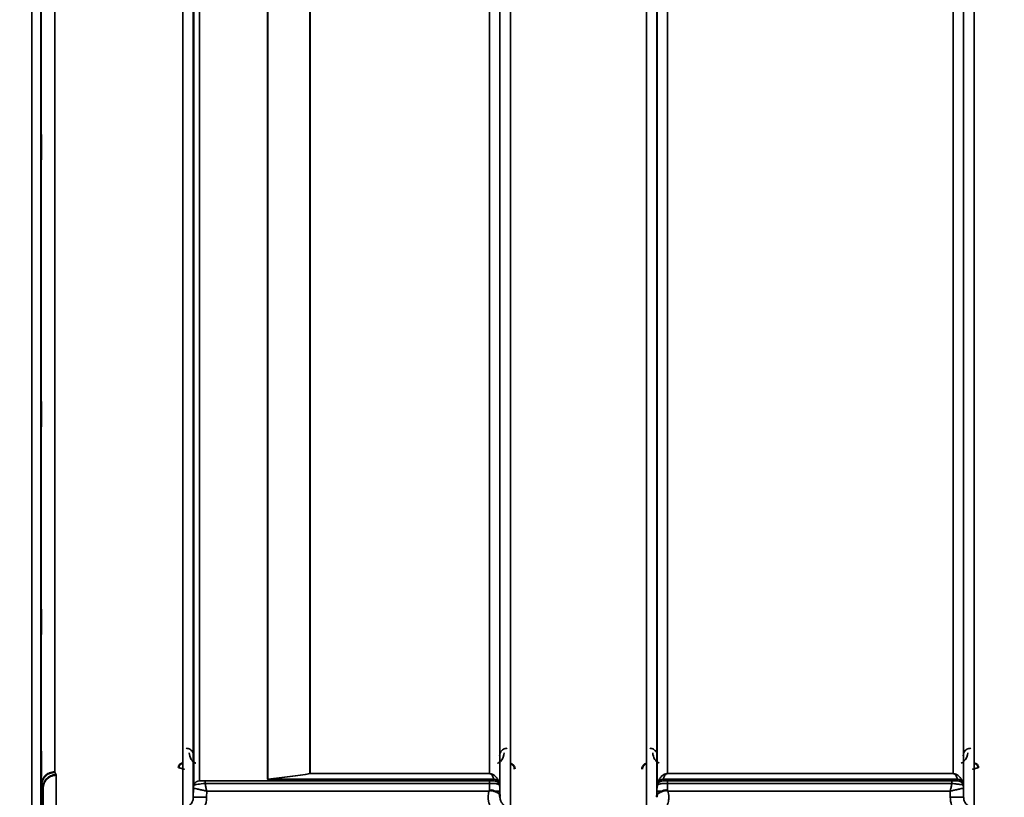
# Model space of a CAD drawing. Units: millimetres. Extents: x 0 to 14850, y 0 to 10500.
# Drawn here: x 2714 to 3046, y 6903 to 7165 of the extents above; entities that cross this region are included whole.
import ezdxf

# ---------------------------------------------------------------- set-up
doc = ezdxf.new("R2010")
doc.units = ezdxf.units.MM
doc.header["$LTSCALE"] = 50
for name, color, linetype, lineweight in [('Dimension (ISO)', 7, 'Continuous', 25), ('Visible (ISO)', 7, 'Continuous', 50), ('Visible Narrow (ISO)', 7, 'Continuous', 35)]:
    doc.layers.add(name, color=color, linetype=linetype, lineweight=lineweight)
doc.styles.add('Note Text (ISO)', font='tahoma.ttf')
doc.dimstyles.new('TRICEL', dxfattribs={"dimscale": 50, "dimtxt": 3.5, "dimasz": 1.2, "dimexe": 3.175, "dimexo": 2, "dimgap": 0.15, "dimtad": 1, "dimdec": 0, "dimlfac": 0.1, "dimrnd": 1e-08, "dimzin": 0, "dimdsep": 46, "dimtxsty": 'Note Text (ISO)', "dimblk": 'Filled-1', "dimcen": 0.09, "dimdle": 10, "dimclrd": 256, "dimclre": 256, "dimclrt": 256, "dimadec": 0, "dimazin": 0, "dimtfac": 0.2, "dimtdec": 0, "dimtmove": 0, "dimatfit": 3, "dimfxl": 1, "dimtolj": 1, "dimtzin": 0, "dimlwd": -1, "dimlwe": -1, "dimarcsym": 0})

# ---------------------------------------------------------------- blocks, each defined once
blk = doc.blocks.new('Filled-1')
at = {"color": 0}
for p, q in [((0, 0), (-1, 0.25)), ((-1, 0.25), (-1, -0.25)), ((-1, 0), (0, 0)), ((-1, -0.25), (0, 0))]:
    blk.add_line(p, q, dxfattribs=at)
at = {"color": 0, "flags": 128}
blk.add_lwpolyline([(-1, -0.25), (0, 0), (-1, 0.25), (-1, -0.25)], dxfattribs=at)
at = {"color": 0}
blk.add_solid([(-1, -0.25), (0, 0), (-1, 0.25), (-1, -0.25)], dxfattribs=at)
blk = doc.blocks.new('*D14')
at = {"layer": 'Defpoints', "color": 0, "transparency": 16777216}
for p in [(1409.39, 7689.14), (4018.84, 7689.14), (4018.84, 6190.63)]:
    blk.add_point(p, dxfattribs=at)
at = {"layer": 'Dimension (ISO)', "transparency": 16777216}
for p, q in [((1409.39, 7589.14), (1409.39, 6031.88)), ((4018.84, 7589.14), (4018.84, 6031.88)), ((1469.39, 6190.63), (3958.84, 6190.63))]:
    blk.add_line(p, q, dxfattribs=at)
at = {"layer": 'Dimension (ISO)', "transparency": 16777216, "xscale": 60.00000238418579, "yscale": 60.00000238418579, "zscale": 60.00000238418579, "rotation": 180}
blk.add_blockref('Filled-1', (1409.39, 6190.63), dxfattribs=at)
at = {"layer": 'Dimension (ISO)', "transparency": 16777216, "xscale": 60.00000238418579, "yscale": 60.00000238418579, "zscale": 60.00000238418579}
blk.add_blockref('Filled-1', (4018.84, 6190.63), dxfattribs=at)
at = {"layer": 'Dimension (ISO)', "transparency": 16777216, "insert": (2533.18, 6380.42), "char_height": 175, "attachment_point": 1, "style": 'Note Text (ISO)'}
blk.add_mtext('\\A1;261', dxfattribs=at)

msp = doc.modelspace()

# ---------------------------------------------------------------- linework, layer by layer
at = {"layer": 'Visible (ISO)'}
for p, q in [((2721.25, 6884.53), (2721.45, 6906.75)), ((2721.95, 6905.77), (2721.75, 6883.55))]:
    msp.add_line(p, q, dxfattribs=at)
for points, knots in [([(2721.38, 7124.71), (2721.38, 7125.08), (2721.39, 7125.4), (2721.4, 7125.83), (2721.4, 7125.94), (2721.41, 7125.93), (2721.41, 7125.83), (2721.41, 7125.39), (2721.42, 7125.07), (2721.42, 7124.32), (2721.41, 7123.84), (2721.41, 7122.8), (2721.41, 7122.23), (2721.4, 7121.17), (2721.4, 7120.6), (2721.39, 7119.55), (2721.38, 7119.07), (2721.37, 7118.32), (2721.37, 7117.99), (2721.36, 7117.55), (2721.36, 7117.44), (2721.35, 7117.43), (2721.35, 7117.54), (2721.34, 7117.97), (2721.34, 7118.3), (2721.34, 7119.06), (2721.34, 7119.54), (2721.35, 7120.59), (2721.35, 7121.16), (2721.36, 7122.23), (2721.36, 7122.8), (2721.37, 7123.85), (2721.37, 7124.33), (2721.38, 7124.71)], [0, 0, 0, 0, 0.159533, 0.159533, 0.319067, 0.319067, 0.478594, 0.478594, 0.63812, 0.63812, 0.797647, 0.797647, 0.957174, 0.957174, 1.116707, 1.116707, 1.276241, 1.276241, 1.436902, 1.436902, 1.597564, 1.597564, 1.758222, 1.758222, 1.918881, 1.918881, 2.079539, 2.079539, 2.240197, 2.240197, 2.400859, 2.400859, 2.56152, 2.56152, 2.56152, 2.56152]), ([(2721.38, 7034.23), (2721.38, 7034.66), (2721.39, 7035.06), (2721.4, 7035.66), (2721.4, 7035.87), (2721.41, 7036.05), (2721.41, 7036.04), (2721.41, 7035.79), (2721.42, 7035.56), (2721.42, 7034.95), (2721.41, 7034.53), (2721.41, 7033.58), (2721.41, 7033.04), (2721.4, 7032), (2721.4, 7031.42), (2721.39, 7030.31), (2721.38, 7029.79), (2721.37, 7028.91), (2721.37, 7028.5), (2721.36, 7027.89), (2721.36, 7027.68), (2721.35, 7027.49), (2721.35, 7027.5), (2721.34, 7027.74), (2721.34, 7027.98), (2721.34, 7028.6), (2721.34, 7029.01), (2721.35, 7029.97), (2721.35, 7030.52), (2721.36, 7031.57), (2721.36, 7032.15), (2721.37, 7033.26), (2721.37, 7033.79), (2721.38, 7034.23)], [0, 0, 0, 0, 0.159533, 0.159533, 0.319067, 0.319067, 0.478594, 0.478594, 0.63812, 0.63812, 0.797647, 0.797647, 0.957174, 0.957174, 1.116707, 1.116707, 1.276241, 1.276241, 1.436902, 1.436902, 1.597564, 1.597564, 1.758222, 1.758222, 1.918881, 1.918881, 2.079539, 2.079539, 2.240197, 2.240197, 2.400859, 2.400859, 2.56152, 2.56152, 2.56152, 2.56152]), ([(2721.38, 6963.64), (2721.38, 6964.12), (2721.39, 6964.59), (2721.4, 6965.35), (2721.4, 6965.64), (2721.41, 6966.01), (2721.41, 6966.1), (2721.41, 6966.05), (2721.42, 6965.9), (2721.42, 6965.45), (2721.41, 6965.12), (2721.41, 6964.29), (2721.41, 6963.79), (2721.4, 6962.79), (2721.4, 6962.22), (2721.39, 6961.09), (2721.38, 6960.53), (2721.37, 6959.57), (2721.37, 6959.09), (2721.36, 6958.32), (2721.36, 6958.02), (2721.35, 6957.65), (2721.35, 6957.56), (2721.34, 6957.61), (2721.34, 6957.75), (2721.34, 6958.2), (2721.34, 6958.54), (2721.35, 6959.38), (2721.35, 6959.88), (2721.36, 6960.89), (2721.36, 6961.46), (2721.37, 6962.6), (2721.37, 6963.16), (2721.38, 6963.64)], [0, 0, 0, 0, 0.159533, 0.159533, 0.319067, 0.319067, 0.478594, 0.478594, 0.63812, 0.63812, 0.797647, 0.797647, 0.957174, 0.957174, 1.116707, 1.116707, 1.276241, 1.276241, 1.436902, 1.436902, 1.597564, 1.597564, 1.758222, 1.758222, 1.918881, 1.918881, 2.079539, 2.079539, 2.240197, 2.240197, 2.400859, 2.400859, 2.56152, 2.56152, 2.56152, 2.56152]), ([(2721.38, 6915.11), (2721.38, 6915.62), (2721.39, 6916.14), (2721.4, 6917.03), (2721.4, 6917.41), (2721.41, 6917.93), (2721.41, 6918.13), (2721.41, 6918.27), (2721.42, 6918.23), (2721.42, 6917.95), (2721.41, 6917.7), (2721.41, 6917.02), (2721.41, 6916.58), (2721.4, 6915.66), (2721.4, 6915.11), (2721.39, 6914), (2721.38, 6913.42), (2721.37, 6912.39), (2721.37, 6911.86), (2721.36, 6910.96), (2721.36, 6910.58), (2721.35, 6910.04), (2721.35, 6909.85), (2721.34, 6909.7), (2721.34, 6909.74), (2721.34, 6910.02), (2721.34, 6910.27), (2721.35, 6910.96), (2721.35, 6911.4), (2721.36, 6912.33), (2721.36, 6912.88), (2721.37, 6914.01), (2721.37, 6914.59), (2721.38, 6915.11)], [0, 0, 0, 0, 0.159533, 0.159533, 0.319067, 0.319067, 0.478594, 0.478594, 0.63812, 0.63812, 0.797647, 0.797647, 0.957174, 0.957174, 1.116707, 1.116707, 1.276241, 1.276241, 1.436902, 1.436902, 1.597564, 1.597564, 1.758222, 1.758222, 1.918881, 1.918881, 2.079539, 2.079539, 2.240197, 2.240197, 2.400859, 2.400859, 2.56152, 2.56152, 2.56152, 2.56152]), ([(2769.21, 6914.15), (2769.11, 6914.15), (2769.01, 6914.14), (2768.81, 6914.1), (2768.71, 6914.07), (2768.43, 6913.95), (2768.27, 6913.84), (2767.97, 6913.52), (2767.88, 6913.35), (2767.75, 6913.05), (2767.72, 6912.86), (2767.71, 6912.67), (2767.71, 6912.67), (2767.71, 6912.67)], [-0.1763638, -0.1763638, -0.1763638, -0.1763638, -0.158287, -0.158287, -0.1401188, -0.1401188, -0.105004, -0.105004, -0.0604453, -0.0604453, 0, 0, 0.0006144, 0.0006144, 0.0006144, 0.0006144]), ([(2880.99, 6912.17), (2880.99, 6912.17), (2880.99, 6912.17), (2880.99, 6912.39), (2880.95, 6912.61), (2880.83, 6912.96), (2880.74, 6913.17), (2880.43, 6913.56), (2880.26, 6913.71), (2879.89, 6913.95), (2879.69, 6914.04), (2879.49, 6914.09)], [-0.3343161, -0.3343161, -0.3343161, -0.3343161, -0.3331542, -0.3331542, -0.214672, -0.214672, -0.1323258, -0.1323258, -0.0653174, -0.0653174, 0, 0, 0, 0]), ([(2925.47, 6914.09), (2925.26, 6914.04), (2925.06, 6913.95), (2924.69, 6913.71), (2924.52, 6913.56), (2924.21, 6913.17), (2924.12, 6912.96), (2924, 6912.61), (2923.96, 6912.39), (2923.96, 6912.17), (2923.96, 6912.17), (2923.96, 6912.17)], [-0.1886063, -0.1886063, -0.1886063, -0.1886063, -0.1516284, -0.1516284, -0.1136932, -0.1136932, -0.0670751, -0.0670751, 0, 0, 0.0006578, 0.0006578, 0.0006578, 0.0006578]), ([(3037.24, 6912.67), (3037.24, 6912.67), (3037.24, 6912.67), (3037.24, 6912.86), (3037.2, 6913.05), (3037.08, 6913.35), (3036.98, 6913.52), (3036.68, 6913.84), (3036.52, 6913.95), (3036.24, 6914.07), (3036.15, 6914.1), (3035.94, 6914.14), (3035.84, 6914.15), (3035.74, 6914.15)], [-0.3020857, -0.3020857, -0.3020857, -0.3020857, -0.3010368, -0.3010368, -0.1978631, -0.1978631, -0.1218049, -0.1218049, -0.0618687, -0.0618687, -0.0308569, -0.0308569, -0.000001, -0.000001, -0.000001, -0.000001]), ([(2725.95, 6911.18), (2725.35, 6911.17), (2724.77, 6911.05), (2724.22, 6910.82), (2724.15, 6910.79), (2724.08, 6910.76), (2724.01, 6910.73), (2723.55, 6910.51), (2723.13, 6910.21), (2722.77, 6909.86), (2722.66, 6909.74), (2722.55, 6909.62), (2722.44, 6909.5), (2722.18, 6909.17), (2721.96, 6908.81), (2721.8, 6908.43), (2721.57, 6907.9), (2721.45, 6907.32), (2721.45, 6906.75)], [-0.7054711, -0.7054711, -0.7054711, -0.7054711, -0.527257, -0.527257, -0.527257, -0.5038701, -0.5038701, -0.5038701, -0.3513575, -0.3513575, -0.3513575, -0.3022898, -0.3022898, -0.3022898, -0.1756338, -0.1756338, -0.1756338, 0, 0, 0, 0]), ([(2726.45, 6910.21), (2726.44, 6910.21), (2726.43, 6910.21), (2726.09, 6910.21), (2725.76, 6910.17), (2725.13, 6910.02), (2724.82, 6909.91), (2724.33, 6909.68), (2724.14, 6909.57), (2723.71, 6909.29), (2723.49, 6909.11), (2722.82, 6908.45), (2722.51, 6907.96), (2722.05, 6906.88), (2721.95, 6906.28), (2721.95, 6905.77)], [-0.0032483, -0.0032483, -0.0032483, -0.0032483, 0, 0, 0.0984264, 0.0984264, 0.1967662, 0.1967662, 0.2618955, 0.2618955, 0.3483724, 0.3483724, 0.5407158, 0.5407158, 0.7848864, 0.7848864, 0.7848864, 0.7848864]), ([(2872.31, 6904.78), (2872.31, 6904.78), (2872.31, 6904.78), (2872.31, 6904.78), (2872.31, 6904.78), (2872.31, 6904.78), (2872.31, 6904.78), (2872.31, 6904.78), (2872.31, 6904.78), (2872.31, 6904.78), (2872.31, 6904.78), (2872.31, 6904.78), (2872.31, 6904.78), (2872.31, 6904.78), (2872.31, 6904.78), (2872.31, 6904.78), (2872.31, 6904.78), (2872.31, 6904.78), (2872.31, 6904.78), (2872.31, 6904.78), (2872.31, 6904.78), (2872.31, 6904.78), (2872.31, 6904.78), (2872.31, 6904.78), (2872.31, 6904.78), (2872.32, 6904.79), (2872.33, 6904.79), (2872.34, 6904.81), (2872.35, 6904.81), (2872.38, 6904.83), (2872.39, 6904.85), (2872.44, 6904.89), (2872.48, 6904.92), (2872.51, 6904.94)], [-0.02633841, -0.02633841, -0.02633841, -0.02633841, -0.02633462, -0.02633462, -0.02630836, -0.02630836, -0.02629501, -0.02629501, -0.02628604, -0.02628604, -0.02627779, -0.02627779, -0.02626869, -0.02626869, -0.0262527, -0.0262527, -0.0261425, -0.0261425, -0.02609595, -0.02609595, -0.02599366, -0.02599366, -0.0257701, -0.0257701, -0.0253263, -0.0253263, -0.02300463, -0.02300463, -0.0197617, -0.0197617, -0.01314457, -0.01314457, -0.00000688, -0.00000688, -0.00000688, -0.00000688]), ([(2872.52, 6904.94), (2872.54, 6904.96), (2872.57, 6904.98), (2872.63, 6905), (2872.66, 6905.01), (2872.82, 6905.05), (2872.99, 6905.06), (2873.46, 6905.01), (2873.79, 6904.92), (2874.11, 6904.79)], [0.0000952, 0.0000952, 0.0000952, 0.0000952, 0.0103786, 0.0103786, 0.019553, 0.019553, 0.0602587, 0.0602587, 0.1188575, 0.1188575, 0.1188575, 0.1188575]), ([(2874.11, 6904.79), (2874.37, 6904.68), (2874.62, 6904.58), (2874.84, 6904.47), (2874.98, 6904.4), (2875.11, 6904.34), (2875.23, 6904.27), (2875.5, 6904.12), (2875.69, 6903.98), (2875.81, 6903.83), (2875.88, 6903.75), (2875.93, 6903.67), (2875.97, 6903.57), (2876.01, 6903.46), (2876.02, 6903.34), (2876.03, 6903.21)], [0.0000936, 0.0000936, 0.0000936, 0.0000936, 0.0947714, 0.0947714, 0.0947714, 0.155503, 0.155503, 0.155503, 0.2901517, 0.2901517, 0.2901517, 0.3644975, 0.3644975, 0.3644975, 0.4502469, 0.4502469, 0.4502469, 0.4502469]), ([(2928.92, 6903.17), (2928.92, 6903.26), (2928.93, 6903.34), (2928.95, 6903.43), (2928.97, 6903.57), (2929.03, 6903.7), (2929.14, 6903.83), (2929.28, 6903.99), (2929.5, 6904.15), (2929.81, 6904.31), (2929.91, 6904.36), (2930.01, 6904.41), (2930.11, 6904.46), (2930.33, 6904.57), (2930.58, 6904.67), (2930.84, 6904.78)], [0.0000077, 0.0000077, 0.0000077, 0.0000077, 0.0392526, 0.0392526, 0.0392526, 0.1054814, 0.1054814, 0.1054814, 0.1883671, 0.1883671, 0.1883671, 0.2133603, 0.2133603, 0.2133603, 0.2655393, 0.2655393, 0.2655393, 0.2655393]), ([(2930.84, 6904.78), (2931.15, 6904.91), (2931.46, 6904.99), (2931.94, 6905.05), (2932.11, 6905.05), (2932.28, 6905.01), (2932.31, 6905), (2932.38, 6904.97), (2932.41, 6904.95), (2932.44, 6904.93)], [0, 0, 0, 0, 0.1103096, 0.1103096, 0.1933953, 0.1933953, 0.2118278, 0.2118278, 0.2325322, 0.2325322, 0.2325322, 0.2325322]), ([(2932.44, 6904.93), (2932.45, 6904.93), (2932.47, 6904.91), (2932.49, 6904.89), (2932.51, 6904.88), (2932.52, 6904.87), (2932.54, 6904.85), (2932.56, 6904.84), (2932.57, 6904.83), (2932.58, 6904.83), (2932.58, 6904.82), (2932.59, 6904.81), (2932.6, 6904.8), (2932.61, 6904.8), (2932.61, 6904.79), (2932.62, 6904.79), (2932.62, 6904.79), (2932.63, 6904.78), (2932.63, 6904.78), (2932.63, 6904.78), (2932.63, 6904.78), (2932.64, 6904.78), (2932.64, 6904.78), (2932.64, 6904.77), (2932.64, 6904.77), (2932.64, 6904.77), (2932.64, 6904.77), (2932.64, 6904.77), (2932.64, 6904.77), (2932.64, 6904.77), (2932.64, 6904.77), (2932.64, 6904.77)], [0, 0, 0, 0, 0.00440184, 0.00660277, 0.00880369, 0.01100462, 0.01320553, 0.01540644, 0.0165069, 0.01760736, 0.01870781, 0.01980826, 0.02090871, 0.02200916, 0.02255937, 0.02310957, 0.02365956, 0.02420898, 0.02448338, 0.02475752, 0.02503137, 0.02530488, 0.0256129, 0.02578613, 0.02595149, 0.02609287, 0.02614954, 0.02619417, 0.02622476, 0.02623996, 0.02625209, 0.02625209, 0.02625209, 0.02625209])]:
    msp.add_open_spline(points, degree=3, knots=knots, dxfattribs=at)
for points in [[(2876.03, 6903.18), (2876.03, 6903.1), (2876.03, 6903.03), (2876.03, 6902.96)], [(2928.92, 6902.81), (2928.92, 6902.93), (2928.92, 6903.05), (2928.92, 6903.17)]]:
    msp.add_open_spline(points, degree=3, dxfattribs=at)
at = {"layer": 'Visible Narrow (ISO)'}
for p, q in [((2879.53, 8073.77), (2879.53, 6899.23)), ((2925.42, 6899.22), (2925.42, 8074.21)), ((3035.78, 8073.78), (3035.78, 6899.23)), ((2769.17, 6899.24), (2769.17, 8073.35)), ((2772.67, 8071.49), (2772.67, 6902.71)), ((2876.03, 6902.7), (2876.03, 8071.93)), ((2928.92, 8072.37), (2928.92, 6902.69)), ((2928.95, 6905.76), (2928.95, 8070.4)), ((3032.26, 8070.38), (3032.26, 6905.76)), ((3032.28, 6902.7), (3032.28, 8071.93)), ((2772.7, 6905.77), (2772.7, 8069.94)), ((2772.9, 6906.91), (2772.9, 8069.39)), ((2774.78, 8068.74), (2774.78, 6908.24)), ((2876.01, 8069.96), (2876.01, 6905.77)), ((2797.65, 6908.83), (2797.65, 8051.13)), ((2797.79, 8050.88), (2797.79, 6908.83)), ((2811.95, 6910.67), (2811.95, 8036.05)), ((2812.09, 8036.04), (2812.09, 6910.67)), ((2872.51, 6910.67), (2872.51, 8036.04)), ((2932.45, 8036.04), (2932.45, 6910.67)), ((3028.76, 6910.67), (3028.76, 8036.04)), ((2718.25, 6881.57), (2718.25, 7969.72)), ((2721.25, 7968.58), (2721.25, 6884.53)), ((2721.45, 6906.75), (2721.45, 7960.86)), ((2725.95, 7959.15), (2725.95, 6911.18)), ((2726.45, 6910.21), (2726.45, 6899.26)), ((2812.09, 6910.66), (2812.09, 6910.67)), ((2872.51, 6910.67), (2812.09, 6910.67)), ((2812.09, 6910.66), (2872.51, 6910.66)), ((2872.51, 6910.66), (2872.51, 6910.67)), ((3028.76, 6910.67), (2932.45, 6910.67)), ((2932.45, 6910.66), (2932.45, 6910.67)), ((2932.45, 6910.66), (3028.76, 6910.66)), ((3028.76, 6910.66), (3028.76, 6910.67)), ((2721.95, 6894.8), (2721.95, 6905.78)), ((2772.7, 6905.77), (2772.67, 6902.71)), ((2872.51, 6908.21), (2776.61, 6908.21)), ((2776.61, 6908.21), (2776.61, 6907.39)), ((2776.61, 6907.39), (2872.51, 6907.39)), ((2873.92, 6908.83), (2797.93, 6908.83)), ((2797.93, 6908.82), (2797.93, 6908.83)), ((2797.93, 6908.82), (2873.92, 6908.82)), ((2872.51, 6908.21), (2872.51, 6907.39)), ((2873.92, 6908.24), (2873.92, 6908.82)), ((2875.81, 6907.48), (2875.81, 6906.91)), ((2929.15, 6906.9), (2929.15, 6907.48)), ((3030.17, 6908.83), (2931.03, 6908.83)), ((2931.03, 6908.82), (3030.17, 6908.82)), ((2931.03, 6908.82), (2931.03, 6908.23)), ((3028.34, 6908.2), (2932.44, 6908.2)), ((2932.44, 6908.2), (2932.44, 6907.38)), ((2932.44, 6907.38), (3028.34, 6907.38)), ((3028.34, 6908.2), (3028.34, 6907.38)), ((3030.17, 6908.23), (3030.17, 6908.82)), ((3032.06, 6907.48), (3032.06, 6906.9)), ((3032.28, 6902.7), (3032.26, 6905.76)), ((2777.17, 6902.71), (2777.19, 6904.78)), ((2777.19, 6904.78), (2872.31, 6904.78)), ((2876.03, 6903.18), (2876.01, 6904.78)), ((2928.94, 6904.77), (2928.92, 6903.17)), ((2932.64, 6904.77), (3027.76, 6904.77)), ((3027.76, 6904.77), (3027.78, 6902.7))]:
    msp.add_line(p, q, dxfattribs=at)
for centre, major_axis, ratio, start_param, end_param in [((2732.9, 7689.14), (-5.28, 790), 0.08817, 2.966223, 2.973414), ((2812.09, 6908.68), (-0.31, 1.98), 0.804283, 6.091515, 6.177796), ((2812.09, 6908.68), (-2, 0), 0.998035, 4.712389, 4.782202), ((2728.42, 7689.11), (5.28, -794.5), 0.087671, 6.107576, 6.114767), ((2776.2, 6905.74), (-3.3, 1.17), 0.9999, 0, 0.33111), ((2776.2, 6905.74), (-1.91, -2.93), 0.999571, 4.95119, 5.281697), ((2774.95, 6905.76), (-2.25, 0.01), 0.004553, 6.248307, 6.282977), ((2774.78, 6906.24), (-2, 0), 0.999871, 4.712389, 5.943348), ((2774.78, 6906.24), (0, 2), 0.999827, 0, 1.23096), ((2775.76, 6906.92), (-2.86, -0.01), 0.019643, 6.283116, 6.313161), ((2776.39, 6908.24), (1.61, 0), 0.019595, 3.141534, 3.171578), ((2797.65, 6910.83), (2, 0), 0.999118, 4.712389, 4.782202), ((2872.51, 6905.23), (0.01, -3.72), 0.000025, 4.096346, 4.791377), ((2872.97, 6910.14), (0.95, -1.32), 0.024566, 0.033686, 0.122039), ((2873.92, 6906.84), (1.95, 0.44), 0.993241, 0.123436, 1.34806), ((2873.92, 6906.82), (2, 0), 0.999132, 0.339837, 1.570796), ((2873.92, 6906.24), (2, 0), 0.999872, 0.339837, 1.570796), ((2874.33, 6911.56), (1.47, -4.08), 0.008837, 0.023935, 0.13231), ((2872.51, 6905.74), (3.5, 0), 0.999872, 0.008727, 0.339837), ((2932.45, 6905.73), (-3.5, 0), 0.999882, 5.943354, 6.274459), ((2931.03, 6906.84), (-1.95, 0.44), 0.993241, 4.935125, 6.159749), ((2931.03, 6906.82), (-2, 0), 0.999132, 4.712389, 5.943348), ((2931.03, 6906.23), (-2, 0), 0.999882, 4.712389, 5.943348), ((2930.62, 6911.56), (1.47, 4.08), 0.008837, 3.009282, 3.117658), ((2931.98, 6910.14), (-0.95, -1.32), 0.024566, 6.161147, 6.2495), ((2932.44, 6905.23), (0.01, 3.72), 0.000024, 4.633035, 5.328708), ((3029.22, 6910.14), (0.95, -1.32), 0.024566, 0.033686, 0.122039), ((3030.17, 6906.84), (1.95, 0.44), 0.993241, 0.123436, 1.34806), ((3030.17, 6906.82), (2, 0), 0.999132, 0.339837, 1.570796), ((3030.17, 6906.23), (2, 0), 0.999881, 0.339837, 1.570796), ((3028.56, 6908.24), (1.61, 0), 0.018816, 6.253971, 6.283241), ((3030.17, 6906.23), (0, 2), 0.999832, 5.052225, 6.283185), ((3030.58, 6911.56), (1.47, -4.08), 0.008837, 0.023935, 0.13231), ((3029.19, 6906.91), (-2.86, 0.01), 0.018862, 3.112388, 3.14166), ((3028.76, 6905.73), (-1.89, 2.94), 0.999597, 4.149691, 4.480229), ((3028.76, 6905.73), (3.5, 0), 0.999881, 0.008727, 0.339837), ((3030, 6905.75), (-2.25, -0.01), 0.004754, 3.141793, 3.17557), ((2777.17, 6902.67), (-4.5, 0.04), 0.008726, 4.712465, 6.283046), ((2872.51, 6904.75), (3.5, 0.03), 0.008726, 0.000129, 1.097996), ((2932.44, 6904.74), (-3.5, 0.03), 0.008726, 5.185434, 6.283062), ((3027.78, 6902.66), (4.5, 0.04), 0.008726, 0.000134, 1.57072)]:
    msp.add_ellipse(centre, major_axis=major_axis, ratio=ratio, start_param=start_param, end_param=end_param, dxfattribs=at)
for points, knots in [([(2772.79, 6916.71), (2772.79, 6917.19), (2772.56, 6917.99), (2771.62, 6918.93), (2770.74, 6919.2), (2770.29, 6919.2)], [-0.1904848, -0.1904848, -0.1904848, -0.1904848, -0.1088485, -0.0544242, 0, 0, 0, 0]), ([(2878.41, 6919.2), (2877.96, 6919.2), (2877.08, 6918.93), (2876.14, 6917.99), (2875.91, 6917.19), (2875.91, 6916.71)], [-0.1902121, -0.1902121, -0.1902121, -0.1902121, -0.1358658, -0.0815195, 0, 0, 0, 0]), ([(2929.04, 6916.71), (2929.04, 6917.03), (2928.91, 6917.67), (2928.34, 6918.55), (2927.46, 6919.1), (2926.77, 6919.2), (2926.54, 6919.2)], [-0.1904848, -0.1904848, -0.1904848, -0.1904848, -0.1360606, -0.0816363, -0.0272121, 0, 0, 0, 0]), ([(3034.66, 6919.2), (3034.21, 6919.2), (3033.77, 6919.07), (3033.41, 6918.87), (3033.24, 6918.77), (3033.08, 6918.65), (3032.95, 6918.52), (3032.4, 6918), (3032.17, 6917.35), (3032.16, 6916.71)], [-0.1904848, -0.1904848, -0.1904848, -0.1904848, -0.1360606, -0.1360606, -0.1360606, -0.1088485, -0.1088485, -0.1088485, 0, 0, 0, 0]), ([(2771.29, 6917.72), (2771.3, 6916.95), (2771.66, 6915.65), (2772.78, 6914.53), (2773.42, 6914.18), (2773.48, 6914.15)], [3.0621353, 3.0621353, 3.0621353, 3.0621353, 3.3872766, 3.6040375, 3.6276475, 3.6276475, 3.6276475, 3.6276475]), ([(2875.22, 6914.15), (2875.28, 6914.18), (2875.63, 6914.37), (2876.93, 6915.37), (2877.4, 6916.69), (2877.41, 6917.72)], [0.3512593, 0.3512593, 0.3512593, 0.3512593, 0.3746386, 0.4830191, 0.9165408, 0.9165408, 0.9165408, 0.9165408]), ([(2927.54, 6917.72), (2927.55, 6916.95), (2927.91, 6915.65), (2929.03, 6914.53), (2929.67, 6914.18), (2929.73, 6914.15)], [3.0620696, 3.0620696, 3.0620696, 3.0620696, 3.3872109, 3.6039718, 3.6275818, 3.6275818, 3.6275818, 3.6275818]), ([(3031.47, 6914.15), (3031.83, 6914.33), (3033.17, 6915.32), (3033.65, 6916.69), (3033.66, 6917.72)], [0.3582731, 0.3582731, 0.3582731, 0.3582731, 0.4899927, 0.9235145, 0.9235145, 0.9235145, 0.9235145]), ([(2767.71, 6912.66), (2767.71, 6912.66), (2767.77, 6912.64), (2767.85, 6912.62), (2767.89, 6912.61), (2767.95, 6912.6), (2768, 6912.58), (2768.05, 6912.57), (2768.1, 6912.56), (2768.15, 6912.54), (2768.16, 6912.54), (2768.18, 6912.54), (2768.2, 6912.53), (2768.34, 6912.5), (2768.49, 6912.46), (2768.66, 6912.41), (2768.82, 6912.37), (2768.99, 6912.33), (2769.16, 6912.28), (2769.34, 6912.24), (2769.52, 6912.19), (2769.7, 6912.15), (2769.7, 6912.14), (2769.7, 6912.14), (2769.71, 6912.14)], [-0.09427679, -0.09427679, -0.09427679, -0.09427679, -0.07542144, -0.07542144, -0.07542144, -0.06599376, -0.06599376, -0.06599376, -0.05878666, -0.05878666, -0.05878666, -0.05656608, -0.05656608, -0.05656608, -0.03771072, -0.03771072, -0.03771072, -0.01885536, -0.01885536, -0.01885536, 0, 0, 0, 0.00044468, 0.00044468, 0.00044468, 0.00044468]), ([(3035.24, 6912.14), (3035.25, 6912.14), (3035.25, 6912.14), (3035.26, 6912.15), (3035.43, 6912.19), (3035.61, 6912.24), (3035.79, 6912.28), (3035.96, 6912.33), (3036.13, 6912.37), (3036.3, 6912.41), (3036.46, 6912.46), (3036.62, 6912.5), (3036.75, 6912.53), (3036.77, 6912.54), (3036.79, 6912.54), (3036.8, 6912.54), (3036.85, 6912.56), (3036.9, 6912.57), (3036.95, 6912.58), (3037, 6912.6), (3037.06, 6912.61), (3037.1, 6912.62), (3037.19, 6912.64), (3037.24, 6912.66), (3037.24, 6912.66)], [-0.09472147, -0.09472147, -0.09472147, -0.09472147, -0.09427682, -0.09427682, -0.09427682, -0.07542146, -0.07542146, -0.07542146, -0.05656609, -0.05656609, -0.05656609, -0.03771073, -0.03771073, -0.03771073, -0.0354901, -0.0354901, -0.0354901, -0.02828305, -0.02828305, -0.02828305, -0.01885536, -0.01885536, -0.01885536, 0, 0, 0, 0]), ([(2875.8, 6907.52), (2875.7, 6907.84), (2875.45, 6908.48), (2874.98, 6909.25), (2874.44, 6909.84), (2873.99, 6910.2), (2873.54, 6910.45), (2873.21, 6910.57), (2872.98, 6910.63), (2872.78, 6910.66), (2872.62, 6910.67), (2872.51, 6910.67)], [2.259365, 2.259365, 2.259365, 2.259365, 2.726795, 3.194224, 3.427939, 3.661654, 3.778511, 3.83694, 3.866154, 3.880761, 3.895368, 3.895368, 3.895368, 3.895368]), ([(2872.51, 6910.66), (2872.55, 6910.66), (2872.62, 6910.65), (2872.71, 6910.63), (2872.81, 6910.6), (2872.95, 6910.52), (2873.14, 6910.37), (2873.33, 6910.15), (2873.57, 6909.8), (2873.77, 6909.36), (2873.88, 6909), (2873.92, 6908.83)], [-3.895368, -3.895368, -3.895368, -3.895368, -3.880761, -3.866154, -3.83694, -3.778511, -3.661654, -3.427939, -3.194224, -2.726795, -2.259365, -2.259365, -2.259365, -2.259365]), ([(2932.45, 6910.67), (2932.42, 6910.67), (2932.4, 6910.67), (2932.38, 6910.67), (2932.35, 6910.67), (2932.32, 6910.67), (2932.3, 6910.67), (2932.25, 6910.66), (2932.21, 6910.66), (2932.18, 6910.66), (2932.12, 6910.65), (2932.07, 6910.64), (2932.03, 6910.63), (2931.94, 6910.62), (2931.87, 6910.6), (2931.81, 6910.58), (2931.69, 6910.55), (2931.6, 6910.51), (2931.51, 6910.48), (2931.5, 6910.47), (2931.49, 6910.47), (2931.48, 6910.46), (2931.33, 6910.4), (2931.21, 6910.33), (2931.1, 6910.27), (2930.9, 6910.14), (2930.73, 6910.01), (2930.58, 6909.88), (2930.4, 6909.72), (2930.26, 6909.56), (2930.13, 6909.4), (2929.89, 6909.1), (2929.69, 6908.79), (2929.53, 6908.48), (2929.44, 6908.3), (2929.36, 6908.12), (2929.29, 6907.93), (2929.24, 6907.8), (2929.19, 6907.66), (2929.15, 6907.52)], [0, 0, 0, 0, 0.003018, 0.003018, 0.003018, 0.007019, 0.007019, 0.007019, 0.014764, 0.014764, 0.014764, 0.028918, 0.028918, 0.028918, 0.058063, 0.058063, 0.058063, 0.116575, 0.116575, 0.116575, 0.124944, 0.124944, 0.124944, 0.233466, 0.233466, 0.233466, 0.443719, 0.443719, 0.443719, 0.701015, 0.701015, 0.701015, 1.168487, 1.168487, 1.168487, 1.435993, 1.435993, 1.435993, 1.636003, 1.636003, 1.636003, 1.636003]), ([(2931.03, 6908.83), (2931.08, 6909), (2931.18, 6909.36), (2931.43, 6909.89), (2931.7, 6910.28), (2932, 6910.52), (2932.14, 6910.6), (2932.24, 6910.63), (2932.33, 6910.65), (2932.4, 6910.66), (2932.45, 6910.66)], [-1.636003, -1.636003, -1.636003, -1.636003, -1.168574, -0.701144, -0.233715, -0.116857, -0.058429, -0.029214, -0.014607, 0, 0, 0, 0]), ([(3032.05, 6907.52), (3031.95, 6907.84), (3031.7, 6908.48), (3031.23, 6909.25), (3030.69, 6909.84), (3030.24, 6910.2), (3029.79, 6910.45), (3029.46, 6910.57), (3029.23, 6910.63), (3029.03, 6910.66), (3028.87, 6910.67), (3028.76, 6910.67)], [-5.673223, -5.673223, -5.673223, -5.673223, -5.205794, -4.738364, -4.50465, -4.270935, -4.154078, -4.095649, -4.066435, -4.051827, -4.03722, -4.03722, -4.03722, -4.03722]), ([(3028.76, 6910.66), (3028.8, 6910.66), (3028.87, 6910.65), (3028.96, 6910.63), (3029.06, 6910.6), (3029.2, 6910.52), (3029.39, 6910.37), (3029.58, 6910.15), (3029.82, 6909.8), (3030.02, 6909.36), (3030.13, 6909), (3030.17, 6908.83)], [4.03722, 4.03722, 4.03722, 4.03722, 4.051827, 4.066435, 4.095649, 4.154078, 4.270935, 4.50465, 4.738364, 5.205794, 5.673223, 5.673223, 5.673223, 5.673223]), ([(2772.7, 6905.77), (2772.7, 6905.77), (2772.74, 6905.77), (2772.8, 6905.76), (2772.85, 6905.74), (2772.94, 6905.73), (2773.04, 6905.71), (2773.07, 6905.7), (2773.1, 6905.69), (2773.14, 6905.69), (2773.33, 6905.65), (2773.56, 6905.6), (2773.82, 6905.54), (2774, 6905.5), (2774.19, 6905.46), (2774.39, 6905.41), (2774.54, 6905.38), (2774.69, 6905.35), (2774.84, 6905.31), (2775.21, 6905.23), (2775.59, 6905.14), (2775.98, 6905.05), (2776.37, 6904.97), (2776.77, 6904.87), (2777.17, 6904.78), (2777.17, 6904.78), (2777.18, 6904.78), (2777.19, 6904.78)], [0, 0, 0, 0, 0.0186652, 0.0186652, 0.0186652, 0.0373305, 0.0373305, 0.0373305, 0.0435546, 0.0435546, 0.0435546, 0.0746609, 0.0746609, 0.0746609, 0.0960483, 0.0960483, 0.0960483, 0.1119914, 0.1119914, 0.1119914, 0.1493219, 0.1493219, 0.1493219, 0.1866523, 0.1866523, 0.1866523, 0.187282, 0.187282, 0.187282, 0.187282]), ([(2772.9, 6906.9), (2772.92, 6906.89), (2773.76, 6907), (2775.74, 6907.27), (2776.61, 6907.39)], [0, 0, 0, 0, 0.1684661, 0.2948157, 0.2948157, 0.2948157, 0.2948157]), ([(2776.61, 6908.21), (2776.19, 6908.21), (2775.22, 6908.22), (2774.8, 6908.23), (2774.78, 6908.24)], [-0.2948157, -0.2948157, -0.2948157, -0.2948157, -0.1684661, 0, 0, 0, 0]), ([(2777.19, 6904.78), (2777.19, 6904.79), (2777.18, 6904.79), (2777.09, 6905.2), (2776.92, 6905.99), (2776.73, 6906.85), (2776.63, 6907.3), (2776.61, 6907.39)], [-0.18728204, -0.18728204, -0.18728204, -0.18728204, -0.18665232, -0.18665232, -0.14932186, -0.11199139, -0.10279953, -0.10279953, -0.10279953, -0.10279953]), ([(2797.65, 6908.83), (2797.65, 6908.82), (2797.7, 6908.82), (2797.87, 6908.82), (2797.93, 6908.82)], [0, 0, 0, 0, 0.02606553, 0.04561467, 0.04561467, 0.04561467, 0.04561467]), ([(2797.93, 6908.83), (2797.88, 6908.83), (2797.76, 6908.82), (2797.76, 6908.83), (2797.79, 6908.83)], [-0.04561467, -0.04561467, -0.04561467, -0.04561467, -0.02606553, -0.00000004, -0.00000004, -0.00000004, -0.00000004]), ([(2873.92, 6908.24), (2873.92, 6908.24), (2873.89, 6908.23), (2873.69, 6908.22), (2873.29, 6908.21), (2872.77, 6908.21), (2872.51, 6908.21)], [-0.2727284, -0.2727284, -0.2727284, -0.2727284, -0.194806, -0.1558448, -0.0779224, 0, 0, 0, 0]), ([(2872.51, 6907.39), (2873.12, 6907.39), (2874.33, 6907.35), (2875.27, 6907.2), (2875.73, 6907), (2875.81, 6906.9), (2875.81, 6906.91)], [0.0000003, 0.0000003, 0.0000003, 0.0000003, 0.0779224, 0.1558448, 0.194806, 0.2727284, 0.2727284, 0.2727284, 0.2727284]), ([(2876.01, 6904.78), (2876.01, 6905), (2876.01, 6905.37), (2876.01, 6905.7), (2876.01, 6905.77), (2876.01, 6905.77)], [-0.1536476, -0.1536476, -0.1536476, -0.1536476, -0.0877986, -0.0438993, 0, 0, 0, 0]), ([(2928.95, 6905.76), (2928.95, 6905.76), (2928.94, 6905.69), (2928.94, 6905.36), (2928.94, 6904.99), (2928.94, 6904.77)], [-0.1537102, -0.1537102, -0.1537102, -0.1537102, -0.109793, -0.0658758, 0, 0, 0, 0]), ([(2929.15, 6906.9), (2929.15, 6906.89), (2929.19, 6906.94), (2929.31, 6907.01), (2929.32, 6907.02), (2929.33, 6907.02), (2929.34, 6907.03), (2929.48, 6907.1), (2929.72, 6907.19), (2930.09, 6907.25), (2930.14, 6907.26), (2930.2, 6907.27), (2930.27, 6907.28), (2930.47, 6907.3), (2930.71, 6907.32), (2930.98, 6907.34), (2931.16, 6907.35), (2931.35, 6907.36), (2931.54, 6907.36), (2931.83, 6907.37), (2932.14, 6907.38), (2932.44, 6907.38)], [0, 0, 0, 0, 0.0707708, 0.0707708, 0.0707708, 0.0779087, 0.0779087, 0.0779087, 0.1558174, 0.1558174, 0.1558174, 0.1678585, 0.1678585, 0.1678585, 0.2072225, 0.2072225, 0.2072225, 0.2337261, 0.2337261, 0.2337261, 0.2726804, 0.2726804, 0.2726804, 0.2726804]), ([(2932.44, 6908.2), (2932.31, 6908.2), (2931.92, 6908.2), (2931.37, 6908.21), (2931.07, 6908.22), (2931.03, 6908.23), (2931.03, 6908.23)], [-0.2726804, -0.2726804, -0.2726804, -0.2726804, -0.2337261, -0.1558174, -0.0779087, 0, 0, 0, 0]), ([(3028.34, 6907.38), (3028.32, 6907.29), (3028.22, 6906.85), (3028.03, 6905.99), (3027.86, 6905.19), (3027.77, 6904.78), (3027.77, 6904.78), (3027.76, 6904.77)], [-0.08390988, -0.08390988, -0.08390988, -0.08390988, -0.07468616, -0.03734308, 0, 0, 0.00062971, 0.00062971, 0.00062971, 0.00062971]), ([(3027.76, 6904.77), (3027.77, 6904.77), (3027.78, 6904.77), (3027.78, 6904.78), (3028.18, 6904.87), (3028.58, 6904.96), (3028.97, 6905.05), (3029.36, 6905.14), (3029.74, 6905.22), (3030.11, 6905.3), (3030.26, 6905.34), (3030.42, 6905.37), (3030.56, 6905.41), (3030.76, 6905.45), (3030.95, 6905.49), (3031.13, 6905.53), (3031.39, 6905.59), (3031.62, 6905.64), (3031.81, 6905.68), (3031.85, 6905.69), (3031.88, 6905.69), (3031.92, 6905.7), (3032.02, 6905.72), (3032.1, 6905.74), (3032.16, 6905.75), (3032.21, 6905.76), (3032.25, 6905.76), (3032.25, 6905.76)], [-0.0006297, -0.0006297, -0.0006297, -0.0006297, 0, 0, 0, 0.0373431, 0.0373431, 0.0373431, 0.0746862, 0.0746862, 0.0746862, 0.0905901, 0.0905901, 0.0905901, 0.1120292, 0.1120292, 0.1120292, 0.1431053, 0.1431053, 0.1431053, 0.1493723, 0.1493723, 0.1493723, 0.1680439, 0.1680439, 0.1680439, 0.1867154, 0.1867154, 0.1867154, 0.1867154]), ([(3030.17, 6908.23), (3030.16, 6908.22), (3029.93, 6908.21), (3029.18, 6908.21), (3028.62, 6908.2), (3028.34, 6908.2)], [-0.2949078, -0.2949078, -0.2949078, -0.2949078, -0.1685187, -0.0842594, 0, 0, 0, 0]), ([(3028.34, 6907.38), (3028.92, 6907.3), (3030.07, 6907.15), (3031.58, 6906.94), (3032.04, 6906.89), (3032.05, 6906.9)], [0, 0, 0, 0, 0.0842594, 0.1685187, 0.2949078, 0.2949078, 0.2949078, 0.2949078]), ([(2772.67, 6902.71), (2772.66, 6902.19), (2772.42, 6901.15), (2771.5, 6900.01), (2770.34, 6899.37), (2769.56, 6899.24), (2769.17, 6899.24)], [0, 0, 0, 0, 0.354833, 0.709666, 0.975791, 1.241916, 1.241916, 1.241916, 1.241916]), ([(2769.17, 6894.78), (2770.06, 6894.78), (2771.85, 6895.08), (2774.49, 6896.53), (2776.6, 6899.14), (2777.16, 6901.53), (2777.17, 6902.71)], [-1.241916, -1.241916, -1.241916, -1.241916, -0.975791, -0.709666, -0.354833, 0, 0, 0, 0]), ([(2872.31, 6904.78), (2872, 6903.67), (2871.93, 6901.77), (2872.98, 6898.68), (2875.4, 6896.05), (2878.16, 6895.26), (2879.53, 6895.26)], [-6.057744, -6.057744, -6.057744, -6.057744, -5.712164, -5.506684, -5.095723, -4.684763, -4.684763, -4.684763, -4.684763]), ([(2879.53, 6899.23), (2879.08, 6899.23), (2878.62, 6899.32), (2878.2, 6899.49), (2878.03, 6899.56), (2877.86, 6899.65), (2877.7, 6899.75), (2877.47, 6899.89), (2877.26, 6900.05), (2877.07, 6900.24), (2876.81, 6900.5), (2876.58, 6900.81), (2876.41, 6901.15), (2876.37, 6901.22), (2876.34, 6901.29), (2876.31, 6901.36), (2876.22, 6901.58), (2876.14, 6901.82), (2876.1, 6902.06), (2876.06, 6902.27), (2876.04, 6902.48), (2876.03, 6902.69), (2876.03, 6902.69), (2876.03, 6902.7), (2876.03, 6902.7)], [4.684763, 4.684763, 4.684763, 4.684763, 4.974906, 4.974906, 4.974906, 5.095367, 5.095367, 5.095367, 5.265095, 5.265095, 5.265095, 5.506514, 5.506514, 5.506514, 5.555372, 5.555372, 5.555372, 5.712505, 5.712505, 5.712505, 5.84573, 5.84573, 5.84573, 5.849114, 5.849114, 5.849114, 5.849114]), ([(2925.42, 6895.26), (2926.27, 6895.26), (2927.66, 6895.5), (2929.52, 6896.4), (2931.55, 6898.06), (2932.75, 6900.45), (2932.98, 6902.99), (2932.81, 6904.15), (2932.64, 6904.77)], [0, 0, 0, 0, 0.256792, 0.410868, 0.616302, 1.02717, 1.181245, 1.37299, 1.37299, 1.37299, 1.37299]), ([(3027.78, 6902.7), (3027.79, 6901.81), (3028.11, 6900.03), (3029.58, 6897.4), (3032.21, 6895.31), (3034.6, 6894.77), (3035.78, 6894.77)], [-1.241907, -1.241907, -1.241907, -1.241907, -0.975784, -0.709661, -0.35483, 0, 0, 0, 0]), ([(3035.78, 6899.23), (3035.27, 6899.23), (3034.22, 6899.47), (3033.07, 6900.38), (3032.43, 6901.53), (3032.29, 6902.31), (3032.28, 6902.7)], [0, 0, 0, 0, 0.35483, 0.709661, 0.975784, 1.241907, 1.241907, 1.241907, 1.241907])]:
    msp.add_open_spline(points, degree=3, knots=knots, dxfattribs=at)
for points in [[(2811.95, 6910.67), (2807.72, 6910.01), (2802.91, 6909.4), (2797.79, 6908.83)], [(2797.93, 6908.83), (2803.06, 6909.4), (2807.86, 6910), (2812.09, 6910.66)]]:
    msp.add_open_spline(points, degree=3, dxfattribs=at)

# ---------------------------------------------------------------- dimensions: what is measured, and where the dimension line sits
at = {"layer": 'Dimension (ISO)'}
dim = msp.add_linear_dim(base=(4018.84, 6190.63), p1=(1409.39, 7689.14), p2=(4018.84, 7689.14), angle=180, dimstyle='TRICEL', override={"dimgap": 0.15, "dimdec": 0, "dimlfac": 0.1, "dimtol": 0, "dimlim": 0, "dimtp": 0, "dimtm": 0, "dimtdec": 0, "dimtofl": 0, "dimatfit": 1}, dxfattribs=at)
dim.commit()
dim.dimension.update_dxf_attribs({"geometry": '*D14', "text_midpoint": (2714.11, 6190.63), "dimtype": 160})

doc.saveas('drawing.dxf')
